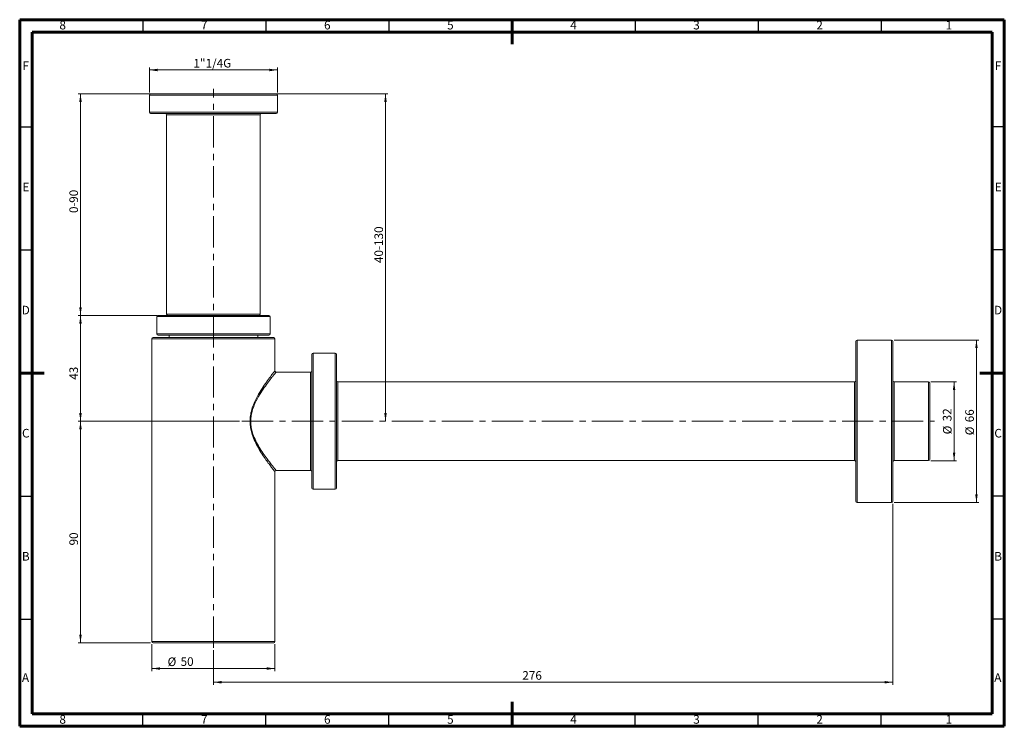
# Model space of a CAD drawing. Units: millimetres. Extents: x 15 to 415, y 5 to 292.
import ezdxf

# ---------------------------------------------------------------- set-up
doc = ezdxf.new("R2010")
doc.units = ezdxf.units.MM
doc.linetypes.add('CENTERX2', pattern=[20.32, 12.7, -2.54, 2.54, -2.54])
doc.styles.add('SLDTEXTSTYLE0', font='TXT', dxfattribs={"width": 0.75})
doc.dimstyles.new('SLDDIMSTYLE0', dxfattribs={"dimtxt": 3.5, "dimasz": 3.302, "dimexe": 0, "dimexo": 0.0625, "dimgap": 0.875, "dimtad": 1, "dimrnd": 1e-09, "dimzin": 12, "dimdsep": 46, "dimtxsty": 'SLDTEXTSTYLE0', "dimsah": 1, "dimcen": 0.09, "dimadec": 0, "dimazin": 3, "dimtfac": 1, "dimtofl": 0, "dimtmove": 0, "dimatfit": 3, "dimfxl": 0, "dimfrac": 2, "dimtolj": 1, "dimtzin": 12, "dimarcsym": 0})

# ---------------------------------------------------------------- blocks, each defined once
blk = doc.blocks.new('_D')
at = {"color": 7, "linetype": 'Continuous', "lineweight": 0}
for p, q in [((369.7, 95.39), (369.7, 21.89)), ((93.7, 35.89), (93.7, 21.89)), ((93.7, 22.89), (369.7, 22.89))]:
    blk.add_line(p, q, dxfattribs=at)
for points in [[(93.7, 22.89), (97, 22.39), (97, 23.4)], [(369.7, 22.89), (366.4, 23.4), (366.4, 22.39)]]:
    blk.add_solid(points, dxfattribs=at)
at = {"color": 7, "linetype": 'Continuous', "lineweight": 0, "insert": (219.19, 27.41), "char_height": 3.5, "attachment_point": 1, "style": 'SLDTEXTSTYLE0'}
blk.add_mtext('276', dxfattribs=at)
blk = doc.blocks.new('_D_1')
at = {"color": 7, "linetype": 'Continuous', "lineweight": 0}
for p, q in [((67.7, 262.39), (67.7, 272.57)), ((119.7, 262.39), (119.7, 272.57)), ((119.7, 271.57), (67.7, 271.57))]:
    blk.add_line(p, q, dxfattribs=at)
for points in [[(67.7, 271.57), (71, 271.06), (71, 272.08)], [(119.7, 271.57), (116.4, 272.08), (116.4, 271.06)]]:
    blk.add_solid(points, dxfattribs=at)
at = {"color": 7, "linetype": 'Continuous', "lineweight": 0, "insert": (85.59, 276.08), "char_height": 3.5, "attachment_point": 1, "style": 'SLDTEXTSTYLE0'}
blk.add_mtext('1"1/4G', dxfattribs=at)
blk = doc.blocks.new('_D_2')
at = {"color": 7, "linetype": 'Continuous', "lineweight": 0}
for p, q in [((118.7, 261.89), (164.61, 261.89)), ((163.61, 128.89), (163.61, 261.89))]:
    blk.add_line(p, q, dxfattribs=at)
for points in [[(163.61, 261.89), (163.1, 258.59), (164.12, 258.59)], [(163.61, 128.89), (164.12, 132.2), (163.1, 132.2)]]:
    blk.add_solid(points, dxfattribs=at)
at = {"color": 7, "linetype": 'Continuous', "lineweight": 0, "insert": (159.1, 193.14), "char_height": 3.5, "attachment_point": 1, "rotation": 90, "style": 'SLDTEXTSTYLE0'}
blk.add_mtext('40-130', dxfattribs=at)
blk = doc.blocks.new('_D_3')
at = {"color": 7, "linetype": 'Continuous', "lineweight": 0}
for p, q in [((68.7, 261.89), (38.7, 261.89)), ((39.7, 261.89), (39.7, 171.89)), ((70.2, 171.89), (38.7, 171.89))]:
    blk.add_line(p, q, dxfattribs=at)
for points in [[(39.7, 261.89), (39.19, 258.59), (40.21, 258.59)], [(39.7, 171.89), (40.21, 175.2), (39.19, 175.2)]]:
    blk.add_solid(points, dxfattribs=at)
at = {"color": 7, "linetype": 'Continuous', "lineweight": 0, "char_height": 3.5, "attachment_point": 1, "rotation": 90, "style": 'SLDTEXTSTYLE0'}
for s, insert in [('90', (35.19, 217.62)), ('0-', (35.19, 213.48))]:
    blk.add_mtext(s, dxfattribs=dict(at, insert=insert))
blk = doc.blocks.new('_D_4')
at = {"color": 7, "linetype": 'Continuous', "lineweight": 0}
for p, q in [((71.01, 171.89), (38.7, 171.89)), ((39.7, 171.89), (39.7, 128.89)), ((104.24, 128.89), (38.7, 128.89))]:
    blk.add_line(p, q, dxfattribs=at)
for points in [[(39.7, 171.89), (39.19, 168.59), (40.21, 168.59)], [(39.7, 128.89), (40.21, 132.2), (39.19, 132.2)]]:
    blk.add_solid(points, dxfattribs=at)
at = {"color": 7, "linetype": 'Continuous', "lineweight": 0, "insert": (35.19, 145.74), "char_height": 3.5, "attachment_point": 1, "rotation": 90, "style": 'SLDTEXTSTYLE0'}
blk.add_mtext('43', dxfattribs=at)
blk = doc.blocks.new('_D_5')
at = {"color": 7, "linetype": 'Continuous', "lineweight": 0}
for p, q in [((104.24, 128.89), (38.7, 128.89)), ((39.7, 128.89), (39.7, 38.89)), ((68.2, 38.89), (38.7, 38.89))]:
    blk.add_line(p, q, dxfattribs=at)
for points in [[(39.7, 128.89), (39.19, 125.59), (40.21, 125.59)], [(39.7, 38.89), (40.21, 42.2), (39.19, 42.2)]]:
    blk.add_solid(points, dxfattribs=at)
at = {"color": 7, "linetype": 'Continuous', "lineweight": 0, "insert": (35.19, 78.45), "char_height": 3.5, "attachment_point": 1, "rotation": 90, "style": 'SLDTEXTSTYLE0'}
blk.add_mtext('90', dxfattribs=at)
blk = doc.blocks.new('_D_6')
at = {"color": 7, "linetype": 'Continuous', "lineweight": 0}
for p, q in [((385.2, 144.89), (395.6, 144.89)), ((394.6, 112.89), (394.6, 144.89)), ((385.2, 112.89), (395.6, 112.89))]:
    blk.add_line(p, q, dxfattribs=at)
for points in [[(394.6, 144.89), (394.1, 141.59), (395.11, 141.59)], [(394.6, 112.89), (395.11, 116.2), (394.1, 116.2)]]:
    blk.add_solid(points, dxfattribs=at)
at = {"color": 7, "linetype": 'Continuous', "lineweight": 0, "char_height": 3.5, "attachment_point": 1, "rotation": 90, "style": 'SLDTEXTSTYLE0'}
for s, insert in [('32', (390.04, 128.86)), ('%%c', (390.09, 123.58))]:
    blk.add_mtext(s, dxfattribs=dict(at, insert=insert))
blk = doc.blocks.new('_D_7')
at = {"color": 7, "linetype": 'Continuous', "lineweight": 0}
for p, q in [((370.2, 161.89), (404.69, 161.89)), ((403.69, 95.89), (403.69, 161.89)), ((370.2, 95.89), (404.69, 95.89))]:
    blk.add_line(p, q, dxfattribs=at)
for points in [[(403.69, 161.89), (403.18, 158.59), (404.2, 158.59)], [(403.69, 95.89), (404.2, 99.2), (403.18, 99.2)]]:
    blk.add_solid(points, dxfattribs=at)
at = {"color": 7, "linetype": 'Continuous', "lineweight": 0, "char_height": 3.5, "attachment_point": 1, "rotation": 90, "style": 'SLDTEXTSTYLE0'}
for s, insert in [('66', (399.13, 128.48)), ('%%c', (399.18, 123.2))]:
    blk.add_mtext(s, dxfattribs=dict(at, insert=insert))
blk = doc.blocks.new('_D_8')
at = {"color": 7, "linetype": 'Continuous', "lineweight": 0}
for p, q in [((68.7, 38.39), (68.7, 27.46)), ((118.7, 38.39), (118.7, 27.46)), ((118.7, 28.46), (68.7, 28.46))]:
    blk.add_line(p, q, dxfattribs=at)
for points in [[(68.7, 28.46), (72, 27.95), (72, 28.97)], [(118.7, 28.46), (115.4, 28.97), (115.4, 27.95)]]:
    blk.add_solid(points, dxfattribs=at)
at = {"color": 7, "linetype": 'Continuous', "lineweight": 0, "char_height": 3.5, "attachment_point": 1, "style": 'SLDTEXTSTYLE0'}
for s, insert in [('%%c', (75.08, 32.97)), ('50', (80.36, 33.03))]:
    blk.add_mtext(s, dxfattribs=dict(at, insert=insert))

msp = doc.modelspace()

# ---------------------------------------------------------------- linework, layer by layer
at = {"color": 7, "linetype": 'Continuous', "lineweight": 60}
for p, q in [((15, 292), (415, 292)), ((15, 5), (15, 292)), ((215, 292), (215, 282)), ((415, 292), (415, 5)), ((20, 287), (410, 287)), ((20, 10), (20, 287)), ((410, 287), (410, 10)), ((15, 148.5), (25, 148.5)), ((415, 148.5), (405, 148.5)), ((215, 5), (215, 15)), ((410, 10), (20, 10)), ((410, 10), (222.8, 10)), ((415, 5), (15, 5))]:
    msp.add_line(p, q, dxfattribs=at)
at = {"color": 7, "linetype": 'Continuous', "lineweight": 30}
for p, q in [((65, 292), (65, 287)), ((115, 292), (115, 287)), ((165, 292), (165, 287)), ((265, 292), (265, 287)), ((315, 292), (315, 287)), ((365, 292), (365, 287)), ((15, 248.5), (20, 248.5)), ((415, 248.5), (410, 248.5)), ((15, 198.5), (20, 198.5)), ((415, 198.5), (410, 198.5)), ((15, 98.5), (20, 98.5)), ((415, 98.5), (410, 98.5)), ((15, 48.5), (20, 48.5)), ((415, 48.5), (410, 48.5)), ((65, 5), (65, 10)), ((115, 5), (115, 10)), ((165, 5), (165, 10)), ((265, 5), (265, 10)), ((315, 5), (315, 10)), ((365, 5), (365, 10))]:
    msp.add_line(p, q, dxfattribs=at)
at = {"color": 7, "linetype": 'Continuous', "lineweight": 15}
for p, q in [((67.7, 261.393), (67.7, 254.393)), ((68.2, 261.893), (119.2, 261.893)), ((119.7, 254.393), (119.7, 261.393)), ((119.2, 253.893), (68.2, 253.893)), ((74.7, 253.393), (74.7, 172.393)), ((112.7, 172.393), (112.7, 253.393)), ((70.7, 171.393), (70.7, 164.393)), ((71.2, 171.893), (116.2, 171.893)), ((116.7, 164.393), (116.7, 171.393)), ((68.7, 162.393), (68.7, 39.393)), ((69.2, 162.893), (118.2, 162.893)), ((116.2, 163.893), (71.2, 163.893)), ((75.7, 163.893), (75.7, 162.893)), ((111.7, 162.893), (111.7, 163.893)), ((118.7, 149.393), (118.7, 162.393)), ((354.7, 96.393), (354.7, 161.393)), ((369.2, 161.893), (355.2, 161.893)), ((369.7, 161.393), (369.7, 96.393)), ((133.7, 101.774), (133.7, 156.013)), ((143.2, 156.513), (134.2, 156.513)), ((143.7, 156.013), (143.7, 101.774)), ((118.689, 149.379), (118.7, 149.393)), ((133.2, 148.893), (119.2, 148.893)), ((354.2, 144.893), (144.2, 144.893)), ((384.2, 144.893), (370.2, 144.893)), ((384.7, 144.393), (384.7, 113.393)), ((144.2, 112.893), (354.2, 112.893)), ((370.2, 112.893), (384.2, 112.893)), ((118.7, 39.393), (118.7, 108.401)), ((119.194, 108.893), (133.2, 108.893)), ((134.2, 101.274), (143.2, 101.274)), ((355.2, 95.893), (369.2, 95.893)), ((118.2, 38.893), (69.2, 38.893))]:
    msp.add_line(p, q, dxfattribs=at)
at = {"color": 8, "linetype": 'Continuous', "lineweight": 15}
for p, q in [((119.7, 261.393), (67.7, 261.393)), ((67.7, 254.393), (119.7, 254.393)), ((112.7, 253.393), (74.7, 253.393)), ((74.7, 172.393), (112.7, 172.393)), ((116.7, 171.393), (70.7, 171.393)), ((70.7, 164.393), (116.7, 164.393)), ((118.7, 162.393), (68.7, 162.393)), ((355.2, 161.893), (355.2, 95.893)), ((369.2, 95.893), (369.2, 161.893)), ((134.2, 156.513), (134.2, 101.274)), ((143.2, 101.274), (143.2, 156.513)), ((133.2, 108.893), (133.2, 148.893)), ((144.2, 144.893), (144.2, 112.893)), ((354.2, 112.893), (354.2, 144.893)), ((370.2, 144.893), (370.2, 112.893)), ((384.2, 112.893), (384.2, 144.893)), ((68.7, 39.393), (118.7, 39.393))]:
    msp.add_line(p, q, dxfattribs=at)
at = {"color": 7, "linetype": 'CENTERX2', "lineweight": 0}
for p, q in [((93.7, 36.893), (93.7, 263.893)), ((105.242, 128.893), (386.7, 128.893))]:
    msp.add_line(p, q, dxfattribs=at)
at = {"color": 7, "linetype": 'Continuous', "lineweight": 15}
for centre, start, end in [((68.2, 261.393), 90, 180), ((119.2, 261.393), 0, 90), ((68.2, 254.393), 180, 270), ((74.2, 253.393), 0, 90), ((113.2, 253.393), 90, 180), ((119.2, 254.393), 270, 0), ((75.2, 172.393), 180, 270), ((112.2, 172.393), 270, 0), ((71.2, 171.393), 90, 180), ((116.2, 171.393), 0, 90), ((71.2, 164.393), 180, 270), ((116.2, 164.393), 270, 0), ((69.2, 162.393), 90, 180), ((118.2, 162.393), 0, 90), ((355.2, 161.393), 90, 180), ((369.2, 161.393), 0, 90), ((134.2, 156.013), 90, 180), ((143.2, 156.013), 0, 90), ((133.2, 149.393), 270, 0), ((144.2, 145.393), 180, 270), ((354.2, 145.393), 270, 0), ((370.2, 145.393), 180, 270), ((384.2, 144.393), 0, 90), ((144.2, 112.393), 90, 180), ((354.2, 112.393), 0, 90), ((370.2, 112.393), 90, 180), ((384.2, 113.393), 270, 0), ((133.2, 108.393), 0, 90), ((134.2, 101.774), 180, 270), ((143.2, 101.774), 270, 0), ((355.2, 96.393), 180, 270), ((369.2, 96.393), 270, 0), ((69.2, 39.393), 180, 270), ((118.2, 39.393), 270, 0)]:
    msp.add_arc(centre, 0.5, start, end, dxfattribs=at)
at = {"color": 8, "linetype": 'Continuous', "lineweight": 15}
for points, knots in [([(118.694, 108.401), (118.674, 108.427), (118.628, 108.485), (118.165, 109.074), (117.374, 110.098), (116.313, 111.505), (115.025, 113.281), (113.536, 115.461), (111.994, 117.954), (110.566, 120.657), (109.514, 123.225), (108.85, 125.682), (108.546, 127.898), (108.567, 130.172), (108.939, 132.571), (109.691, 135.047), (110.912, 137.857), (112.538, 140.771), (114.393, 143.612), (116.137, 146.052), (117.416, 147.744), (118.217, 148.779), (118.621, 149.293), (118.668, 149.353), (118.689, 149.379)], [0, 0, 0, 0, 0.0357808, 0.0809053, 0.1276184, 0.1728504, 0.2191126, 0.2711596, 0.3242676, 0.3719494, 0.4206775, 0.4536334, 0.4873947, 0.5204413, 0.5545531, 0.5958456, 0.6382556, 0.6988235, 0.7610905, 0.8219411, 0.8850662, 0.9262574, 0.9685991, 1, 1, 1, 1]), ([(119.2, 148.893), (119.178, 148.866), (119.127, 148.804), (118.651, 148.226), (117.767, 147.13), (116.46, 145.47), (114.783, 143.214), (112.923, 140.504), (111.274, 137.672), (110.018, 134.914), (109.248, 132.509), (108.871, 130.154), (108.839, 127.941), (109.155, 125.766), (109.825, 123.375), (110.899, 120.86), (112.354, 118.233), (113.927, 115.792), (115.444, 113.673), (116.761, 111.934), (117.837, 110.57), (118.659, 109.552), (119.093, 109.025), (119.244, 108.839), (119.199, 108.895), (119.198, 108.895)], [0, 0, 0, 0, 0.0350863, 0.0815993, 0.1281581, 0.1853096, 0.2425433, 0.3036718, 0.3647726, 0.4061486, 0.4474396, 0.4804178, 0.5133707, 0.546155, 0.5789844, 0.6266968, 0.6744941, 0.7268984, 0.779291, 0.825027, 0.8707262, 0.9166871, 0.9626044, 0.9998921, 1, 1, 1, 1])]:
    msp.add_open_spline(points, degree=3, knots=knots, dxfattribs=at)
at = {"color": 7, "linetype": 'Continuous', "lineweight": 15}
for points, knots in [([(118.74, 149.183), (118.732, 149.196), (118.702, 149.248), (118.69, 149.345), (118.69, 149.439), (118.701, 149.483), (118.704, 149.493)], [0, 0, 0, 0, 0.1430379, 0.5486317, 0.8925856, 1, 1, 1, 1]), ([(119.261, 148.893), (119.257, 148.892), (119.205, 148.878), (119.085, 148.891), (118.924, 148.951), (118.799, 149.058), (118.757, 149.148), (118.74, 149.183)], [0, 0, 0, 0, 0.0158322, 0.2612427, 0.5379117, 0.8204737, 1, 1, 1, 1]), ([(118.695, 108.398), (118.694, 108.427), (118.693, 108.512), (118.747, 108.651), (118.861, 108.794), (119.016, 108.877), (119.136, 108.906), (119.192, 108.899), (119.199, 108.898)], [0, 0, 0, 0, 0.11347964, 0.32171597, 0.54806291, 0.78716186, 0.97369863, 1, 1, 1, 1]), ([(118.697, 108.398), (118.698, 108.396), (118.703, 108.391), (118.698, 108.397), (118.694, 108.401)], [0, 0, 0, 0, 0.2939449, 1, 1, 1, 1])]:
    msp.add_open_spline(points, degree=3, knots=knots, dxfattribs=at)

# ---------------------------------------------------------------- texts
at = {"color": 7, "linetype": 'Continuous', "lineweight": 0, "char_height": 3.5, "attachment_point": 2, "style": 'SLDTEXTSTYLE0'}
for s, insert in [('8', (32.465, 291.549)), ('7', (89.965, 291.549)), ('6', (139.965, 291.549)), ('5', (189.965, 291.549)), ('4', (239.965, 291.549)), ('3', (289.965, 291.549)), ('2', (339.965, 291.549)), ('1', (392.465, 291.549)), ('F', (17.464, 275.049)), ('F', (412.464, 275.049)), ('E', (17.506, 225.799)), ('E', (412.506, 225.799)), ('D', (17.46, 175.799)), ('D', (412.46, 175.799)), ('C', (17.464, 125.799)), ('C', (412.464, 125.799)), ('B', (17.473, 75.799)), ('B', (412.473, 75.799)), ('A', (17.36, 26.549)), ('A', (412.36, 26.549)), ('8', (32.465, 9.549)), ('7', (89.965, 9.549)), ('6', (139.965, 9.549)), ('5', (189.965, 9.549)), ('4', (239.965, 9.549)), ('3', (289.965, 9.549)), ('2', (339.965, 9.549)), ('1', (392.465, 9.549))]:
    msp.add_mtext(s, dxfattribs=dict(at, insert=insert))

# ---------------------------------------------------------------- dimensions: what is measured, and where the dimension line sits
at = {"color": 7, "linetype": 'Continuous', "lineweight": 0}
for base, p1, p2, text, picture, middle in [((67.7, 271.569), (119.7, 261.393), (67.7, 261.393), '1"1/4G', '_D_1', (93.248, 271.569)), ((68.7, 28.46), (118.7, 39.393), (68.7, 39.393), '%%c<>', '_D_8', (80.304, 28.46))]:
    dim = msp.add_linear_dim(base=base, p1=p1, p2=p2, text=text, dimstyle='SLDDIMSTYLE0', dxfattribs=at)
    dim.commit()
    dim.dimension.update_dxf_attribs({"geometry": picture, "text_midpoint": middle, "dimtype": 160})
for base, p1, p2, text, picture, middle in [((39.7, 171.893), (69.7, 261.893), (71.2, 171.893), '0-<>', '_D_3', (39.7, 218.137)), ((163.612, 261.893), (105.242, 128.893), (117.7, 261.893), '40-130', '_D_2', (163.612, 200.378)), ((403.692, 161.893), (369.2, 95.893), (369.2, 161.893), '%%c<>', '_D_7', (403.692, 128.43)), ((394.604, 144.893), (384.2, 112.893), (384.2, 144.893), '%%c<>', '_D_6', (394.604, 128.809))]:
    dim = msp.add_linear_dim(base=base, p1=p1, p2=p2, angle=90, text=text, dimstyle='SLDDIMSTYLE0', dxfattribs=at)
    dim.commit()
    dim.dimension.update_dxf_attribs({"geometry": picture, "text_midpoint": middle, "dimtype": 160})
for base, p1, p2, angle, picture, middle in [((39.7, 128.893), (72.005, 171.893), (105.242, 128.893), 90, '_D_4', (39.7, 148.329)), ((39.7, 38.893), (105.242, 128.893), (69.2, 38.893), 90, '_D_5', (39.7, 81.033)), ((369.7, 22.893), (93.7, 36.893), (369.7, 96.393), 0, '_D', (223.064, 22.893))]:
    dim = msp.add_linear_dim(base=base, p1=p1, p2=p2, angle=angle, dimstyle='SLDDIMSTYLE0', dxfattribs=at)
    dim.commit()
    dim.dimension.update_dxf_attribs({"geometry": picture, "text_midpoint": middle, "dimtype": 160})

doc.saveas('drawing.dxf')
